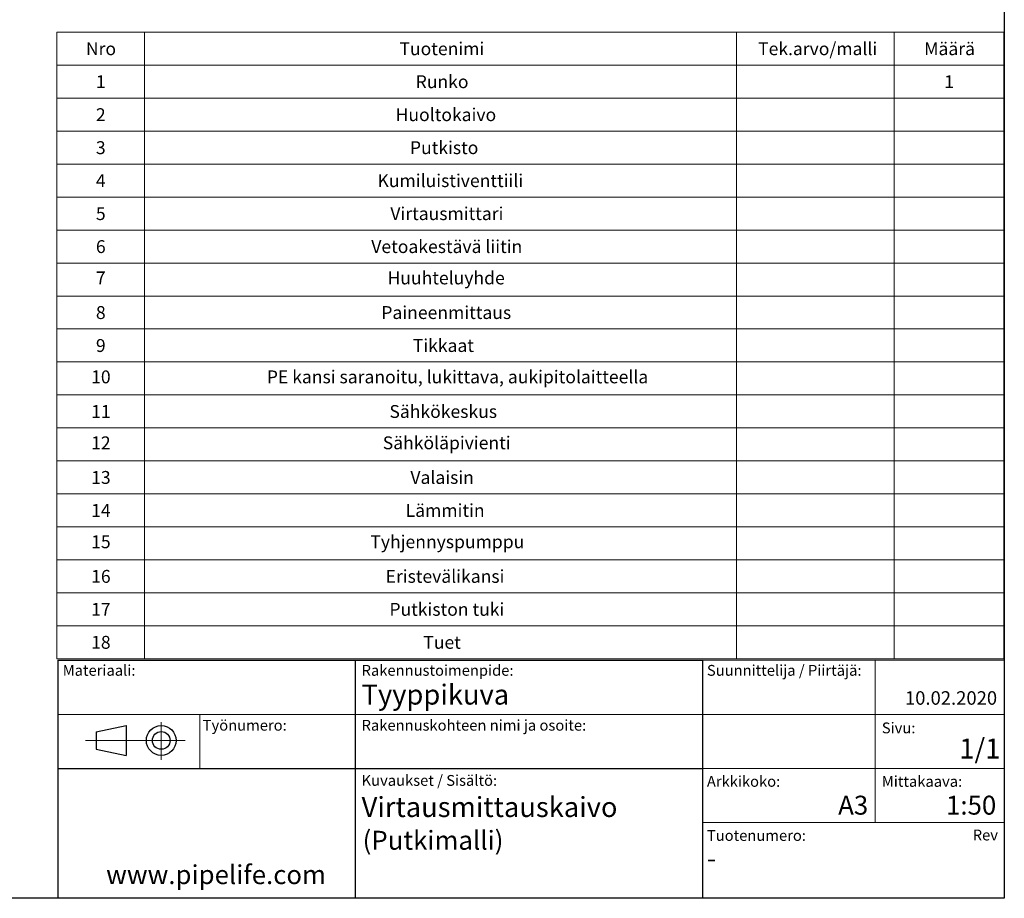
# Model space of a CAD drawing. Units: millimetres. Extents: x 500 to 20500, y 500 to 14350.
# Drawn here: x 11397 to 20500, y 500 to 8624 of the extents above; entities that cross this region are included whole.
import ezdxf

# ---------------------------------------------------------------- set-up
doc = ezdxf.new("R2010")
doc.units = ezdxf.units.MM
doc.header["$LTSCALE"] = 50
doc.linetypes.add('SLD-Solid', pattern=[0])
doc.styles.add('SLDTEXTSTYLE0', font='arial.ttf', dxfattribs={"width": 0.948})

# ---------------------------------------------------------------- blocks, each defined once
blk = doc.blocks.new('SW_TABLEANNOTATION_0')
at = {"color": 0, "linetype": 'SLD-Solid', "lineweight": 18}
for p, q in [((0, 0), (0, -304.9)), ((0, 0), (808.4, 0)), ((808.4, 0), (808.4, -304.9)), ((808.4, 0), (6282.3, 0)), ((6282.3, 0), (6282.3, -304.9)), ((6282.3, 0), (7739.6, 0)), ((7739.6, 0), (7739.6, -304.9)), ((7739.6, 0), (8753.9, 0)), ((8753.9, 0), (8753.9, -304.9)), ((0, -304.9), (0, -609.8)), ((0, -304.9), (808.4, -304.9)), ((808.4, -304.9), (808.4, -609.8)), ((808.4, -304.9), (6282.3, -304.9)), ((6282.3, -304.9), (6282.3, -609.8)), ((6282.3, -304.9), (7739.6, -304.9)), ((7739.6, -304.9), (7739.6, -609.8)), ((7739.6, -304.9), (8753.9, -304.9)), ((8753.9, -304.9), (8753.9, -609.8)), ((0, -609.8), (0, -914.8)), ((0, -609.8), (808.4, -609.8)), ((808.4, -609.8), (808.4, -914.8)), ((808.4, -609.8), (6282.3, -609.8)), ((6282.3, -609.8), (6282.3, -914.8)), ((6282.3, -609.8), (7739.6, -609.8)), ((7739.6, -609.8), (7739.6, -914.8)), ((7739.6, -609.8), (8753.9, -609.8)), ((8753.9, -609.8), (8753.9, -914.8)), ((0, -914.8), (0, -1219.7)), ((0, -914.8), (808.4, -914.8)), ((808.4, -914.8), (808.4, -1219.7)), ((808.4, -914.8), (6282.3, -914.8)), ((6282.3, -914.8), (6282.3, -1219.7)), ((6282.3, -914.8), (7739.6, -914.8)), ((7739.6, -914.8), (7739.6, -1219.7)), ((7739.6, -914.8), (8753.9, -914.8)), ((8753.9, -914.8), (8753.9, -1219.7)), ((0, -1219.7), (0, -1524.6)), ((0, -1219.7), (808.4, -1219.7)), ((808.4, -1219.7), (808.4, -1524.6)), ((808.4, -1219.7), (6282.3, -1219.7)), ((6282.3, -1219.7), (6282.3, -1524.6)), ((6282.3, -1219.7), (7739.6, -1219.7)), ((7739.6, -1219.7), (7739.6, -1524.6)), ((7739.6, -1219.7), (8753.9, -1219.7)), ((8753.9, -1219.7), (8753.9, -1524.6)), ((0, -1524.6), (0, -1829.5)), ((0, -1524.6), (808.4, -1524.6)), ((808.4, -1524.6), (808.4, -1829.5)), ((808.4, -1524.6), (6282.3, -1524.6)), ((6282.3, -1524.6), (6282.3, -1829.5)), ((6282.3, -1524.6), (7739.6, -1524.6)), ((7739.6, -1524.6), (7739.6, -1829.5)), ((7739.6, -1524.6), (8753.9, -1524.6)), ((8753.9, -1524.6), (8753.9, -1829.5)), ((0, -1829.5), (0, -2134.5)), ((0, -1829.5), (808.4, -1829.5)), ((808.4, -1829.5), (808.4, -2134.5)), ((808.4, -1829.5), (6282.3, -1829.5)), ((6282.3, -1829.5), (6282.3, -2134.5)), ((6282.3, -1829.5), (7739.6, -1829.5)), ((7739.6, -1829.5), (7739.6, -2134.5)), ((7739.6, -1829.5), (8753.9, -1829.5)), ((8753.9, -1829.5), (8753.9, -2134.5)), ((0, -2134.5), (0, -2439.4)), ((0, -2134.5), (808.4, -2134.5)), ((808.4, -2134.5), (808.4, -2439.4)), ((808.4, -2134.5), (6282.3, -2134.5)), ((6282.3, -2134.5), (6282.3, -2439.4)), ((6282.3, -2134.5), (7739.6, -2134.5)), ((7739.6, -2134.5), (7739.6, -2439.4)), ((7739.6, -2134.5), (8753.9, -2134.5)), ((8753.9, -2134.5), (8753.9, -2439.4)), ((0, -2439.4), (0, -2744.3)), ((0, -2439.4), (808.4, -2439.4)), ((808.4, -2439.4), (808.4, -2744.3)), ((808.4, -2439.4), (6282.3, -2439.4)), ((6282.3, -2439.4), (6282.3, -2744.3)), ((6282.3, -2439.4), (7739.6, -2439.4)), ((7739.6, -2439.4), (7739.6, -2744.3)), ((7739.6, -2439.4), (8753.9, -2439.4)), ((8753.9, -2439.4), (8753.9, -2744.3)), ((0, -2744.3), (0, -3049.2)), ((0, -2744.3), (808.4, -2744.3)), ((808.4, -2744.3), (808.4, -3049.2)), ((808.4, -2744.3), (6282.3, -2744.3)), ((6282.3, -2744.3), (6282.3, -3049.2)), ((6282.3, -2744.3), (7739.6, -2744.3)), ((7739.6, -2744.3), (7739.6, -3049.2)), ((7739.6, -2744.3), (8753.9, -2744.3)), ((8753.9, -2744.3), (8753.9, -3049.2)), ((0, -3049.2), (0, -3354.2)), ((0, -3049.2), (808.4, -3049.2)), ((808.4, -3049.2), (808.4, -3354.2)), ((808.4, -3049.2), (6282.3, -3049.2)), ((6282.3, -3049.2), (6282.3, -3354.2)), ((6282.3, -3049.2), (7739.6, -3049.2)), ((7739.6, -3049.2), (7739.6, -3354.2)), ((7739.6, -3049.2), (8753.9, -3049.2)), ((8753.9, -3049.2), (8753.9, -3354.2)), ((0, -3354.2), (0, -3659.1)), ((0, -3354.2), (808.4, -3354.2)), ((808.4, -3354.2), (808.4, -3659.1)), ((808.4, -3354.2), (6282.3, -3354.2)), ((6282.3, -3354.2), (6282.3, -3659.1)), ((6282.3, -3354.2), (7739.6, -3354.2)), ((7739.6, -3354.2), (7739.6, -3659.1)), ((7739.6, -3354.2), (8753.9, -3354.2)), ((8753.9, -3354.2), (8753.9, -3659.1)), ((0, -3659.1), (0, -3964)), ((0, -3659.1), (808.4, -3659.1)), ((808.4, -3659.1), (808.4, -3964)), ((808.4, -3659.1), (6282.3, -3659.1)), ((6282.3, -3659.1), (6282.3, -3964)), ((6282.3, -3659.1), (7739.6, -3659.1)), ((7739.6, -3659.1), (7739.6, -3964)), ((7739.6, -3659.1), (8753.9, -3659.1)), ((8753.9, -3659.1), (8753.9, -3964)), ((0, -3964), (0, -4268.9)), ((0, -3964), (808.4, -3964)), ((808.4, -3964), (808.4, -4268.9)), ((808.4, -3964), (6282.3, -3964)), ((6282.3, -3964), (6282.3, -4268.9)), ((6282.3, -3964), (7739.6, -3964)), ((7739.6, -3964), (7739.6, -4268.9)), ((7739.6, -3964), (8753.9, -3964)), ((8753.9, -3964), (8753.9, -4268.9)), ((0, -4268.9), (0, -4573.9)), ((0, -4268.9), (808.4, -4268.9)), ((808.4, -4268.9), (808.4, -4573.9)), ((808.4, -4268.9), (6282.3, -4268.9)), ((6282.3, -4268.9), (6282.3, -4573.9)), ((6282.3, -4268.9), (7739.6, -4268.9)), ((7739.6, -4268.9), (7739.6, -4573.9)), ((7739.6, -4268.9), (8753.9, -4268.9)), ((8753.9, -4268.9), (8753.9, -4573.9)), ((0, -4573.9), (0, -4878.8)), ((0, -4573.9), (808.4, -4573.9)), ((808.4, -4573.9), (808.4, -4878.8)), ((808.4, -4573.9), (6282.3, -4573.9)), ((6282.3, -4573.9), (6282.3, -4878.8)), ((6282.3, -4573.9), (7739.6, -4573.9)), ((7739.6, -4573.9), (7739.6, -4878.8)), ((7739.6, -4573.9), (8753.9, -4573.9)), ((8753.9, -4573.9), (8753.9, -4878.8)), ((0, -4878.8), (0, -5183.7)), ((0, -4878.8), (808.4, -4878.8)), ((808.4, -4878.8), (808.4, -5183.7)), ((808.4, -4878.8), (6282.3, -4878.8)), ((6282.3, -4878.8), (6282.3, -5183.7)), ((6282.3, -4878.8), (7739.6, -4878.8)), ((7739.6, -4878.8), (7739.6, -5183.7)), ((7739.6, -4878.8), (8753.9, -4878.8)), ((8753.9, -4878.8), (8753.9, -5183.7)), ((0, -5183.7), (0, -5488.6)), ((0, -5183.7), (808.4, -5183.7)), ((808.4, -5183.7), (808.4, -5488.6)), ((808.4, -5183.7), (6282.3, -5183.7)), ((6282.3, -5183.7), (6282.3, -5488.6)), ((6282.3, -5183.7), (7739.6, -5183.7)), ((7739.6, -5183.7), (7739.6, -5488.6)), ((7739.6, -5183.7), (8753.9, -5183.7)), ((8753.9, -5183.7), (8753.9, -5488.6)), ((0, -5488.6), (0, -5793.6)), ((0, -5488.6), (808.4, -5488.6)), ((808.4, -5488.6), (808.4, -5793.6)), ((808.4, -5488.6), (6282.3, -5488.6)), ((6282.3, -5488.6), (6282.3, -5793.6)), ((6282.3, -5488.6), (7739.6, -5488.6)), ((7739.6, -5488.6), (7739.6, -5793.6)), ((7739.6, -5488.6), (8753.9, -5488.6)), ((8753.9, -5488.6), (8753.9, -5793.6)), ((0, -5793.6), (808.4, -5793.6)), ((808.4, -5793.6), (6282.3, -5793.6)), ((6282.3, -5793.6), (7739.6, -5793.6)), ((7739.6, -5793.6), (8753.9, -5793.6))]:
    blk.add_line(p, q, dxfattribs=at)
at = {"color": 0, "linetype": 'Continuous', "lineweight": 0, "attachment_point": 1, "style": 'SLDTEXTSTYLE0'}
for s, insert, char_height in [('Tuotenimi', (3166.1, -93.5), 119.06), ('Tek.arvo/malli', (6481.8, -93.5), 119.062), ('Määrä', (8017.5, -93.5), 119.06), ('Nro', (267.5, -93.5), 119.06), ('1', (360.1, -398.4), 119.1), ('Runko', (3316, -398.4), 119.06), ('1', (8202.7, -398.4), 119.1), ('2', (360.1, -703.3), 119.1), ('Huoltokaivo', (3130.8, -703.3), 119.062), ('Putkisto', (3263.1, -1008.3), 119.06), ('3', (360.1, -1008.3), 119.1), ('4', (360.1, -1313.2), 119.1), ('Kumiluistiventtiili', (2963.3, -1313.2), 119.062), ('5', (360.1, -1618.1), 119.1), ('Virtausmittari', (3082.3, -1618.1), 119.062), ('6', (360.1, -1923), 119.1), ('Vetoakestävä liitin', (2905.9, -1923), 119.062), ('7', (360.1, -2212.8), 119.1), ('Huuhteluyhde', (3055.9, -2212.8), 119.062), ('8', (360.1, -2532.9), 119.1), ('Paineenmittaus', (2998.5, -2532.9), 119.062), ('9', (360.1, -2837.8), 119.1), ('Tikkaat', (3289.6, -2837.8), 119.06), ('10', (316, -3127.6), 119.06), ('PE kansi saranoitu, lukittava, aukipitolaitteella', (1940.2, -3127.6), 119.062), ('11', (316, -3447.7), 119.06), ('Sähkökeskus', (3073.5, -3447.7), 119.062), ('Sähköläpivienti', (3011.8, -3737.5), 119.062), ('12', (316, -3737.5), 119.06), ('13', (316, -4057.5), 119.06), ('Valaisin', (3267.5, -4057.5), 119.06), ('14', (316, -4362.4), 119.06), ('Lämmitin', (3223.4, -4362.4), 119.06), ('Tyhjennyspumppu', (2897.1, -4652.2), 119.062), ('15', (316, -4652.2), 119.06), ('16', (316, -4972.3), 119.06), ('Eristevälikansi', (3038.2, -4972.3), 119.062), ('17', (316, -5277.2), 119.06), ('Putkiston tuki', (3073.5, -5277.2), 119.062), ('18', (316, -5582.1), 119.06), ('Tuet', (3386.6, -5582.1), 119.06)]:
    blk.add_mtext(s, dxfattribs=dict(at, insert=insert, char_height=char_height))

msp = doc.modelspace()

# ---------------------------------------------------------------- linework, layer by layer
at = {"color": 7, "linetype": 'SLD-Solid', "lineweight": 25}
for p, q in [((20500, 14350), (20500, 500)), ((11750, 2700.8), (17709, 2700.8)), ((11750, 2700.8), (11750, 500.8)), ((14500, 2700.8), (14500, 500.8)), ((17709, 2700.8), (17709, 500.8)), ((12105.8, 2037.8), (12380.8, 2096.9)), ((12380.8, 2096.9), (12380.8, 1821.9)), ((12105.8, 2037.8), (12105.8, 1877.5)), ((12105.8, 1877.5), (12380.8, 1821.9)), ((11750, 1700.8), (17709, 1700.8)), ((20500, 500), (500, 500))]:
    msp.add_line(p, q, dxfattribs=at)
at = {"color": 7, "linetype": 'SLD-Solid', "lineweight": 18}
for p, q in [((17709, 2700.8), (20500, 2700.8)), ((19306.3, 2700.8), (19306.3, 1200.8)), ((11750, 2200.8), (17709, 2200.8)), ((13061.5, 2200.8), (13061.5, 1700.8)), ((17709, 2200.8), (20500, 2200.8)), ((12705.8, 2128.6), (12705.8, 1779.5)), ((12927.6, 1959.4), (12005.8, 1959.4)), ((17709, 1700.8), (20500, 1700.8)), ((17709, 1200.8), (20500, 1200.8))]:
    msp.add_line(p, q, dxfattribs=at)
at = {"color": 7, "linetype": 'SLD-Solid', "lineweight": 25}
for radius in [137.5, 81.9]:
    msp.add_circle((12705.8, 1959.4), radius, dxfattribs=at)

# ---------------------------------------------------------------- block references
at = {"color": 7, "linetype": 'Continuous', "lineweight": 0}
msp.add_blockref('SW_TABLEANNOTATION_0', (11741.9, 8508.5), dxfattribs=at)

# ---------------------------------------------------------------- texts
at = {"color": 7, "linetype": 'Continuous', "lineweight": 0, "style": 'SLDTEXTSTYLE0'}
for s, insert, char_height, attachment_point in [('Materiaali:', (11794.8, 2657.7), 100, 1), ('Rakennustoimenpide:', (14558.3, 2657.7), 100, 1), ('Suunnittelija / Piirtäjä:', (17750.4, 2657.7), 100, 1), ('Tyyppikuva', (14558.3, 2476.4), 185.21, 1), ('10.02.2020', (20433.5, 2414.8), 125, 3), ('Työnumero:', (13089.1, 2150.1), 100, 1), ('Rakennuskohteen nimi ja osoite:', (14558.3, 2150.1), 100, 1), ('Sivu:', (19367.5, 2125.6), 100, 1), ('1/1', (20084.1, 1977.5), 185.21, 1), ('Kuvaukset / Sisältö:', (14558.3, 1640), 100, 1), ('Arkkikoko:', (17750.4, 1631.1), 100, 1), ('Mittakaava:', (19367.5, 1631.1), 100, 1), ('Virtausmittauskaivo', (14558.3, 1436.8), 185.208, 1), ('A3', (19241.8, 1448.7), 175, 3), ('1:50', (20425.2, 1448.7), 175, 3), ('(Putkimalli)', (14567.9, 1124.1), 175, 1), ('Tuotenumero:', (17750.4, 1131.1), 100, 1), ('Rev', (20208.1, 1135), 100, 1), ('www.pipelife.com', (12196.8, 806.2), 175, 1), ('-', (17750.4, 963.7), 185.2, 1)]:
    msp.add_mtext(s, dxfattribs=dict(at, insert=insert, char_height=char_height, attachment_point=attachment_point))

doc.saveas('drawing.dxf')
